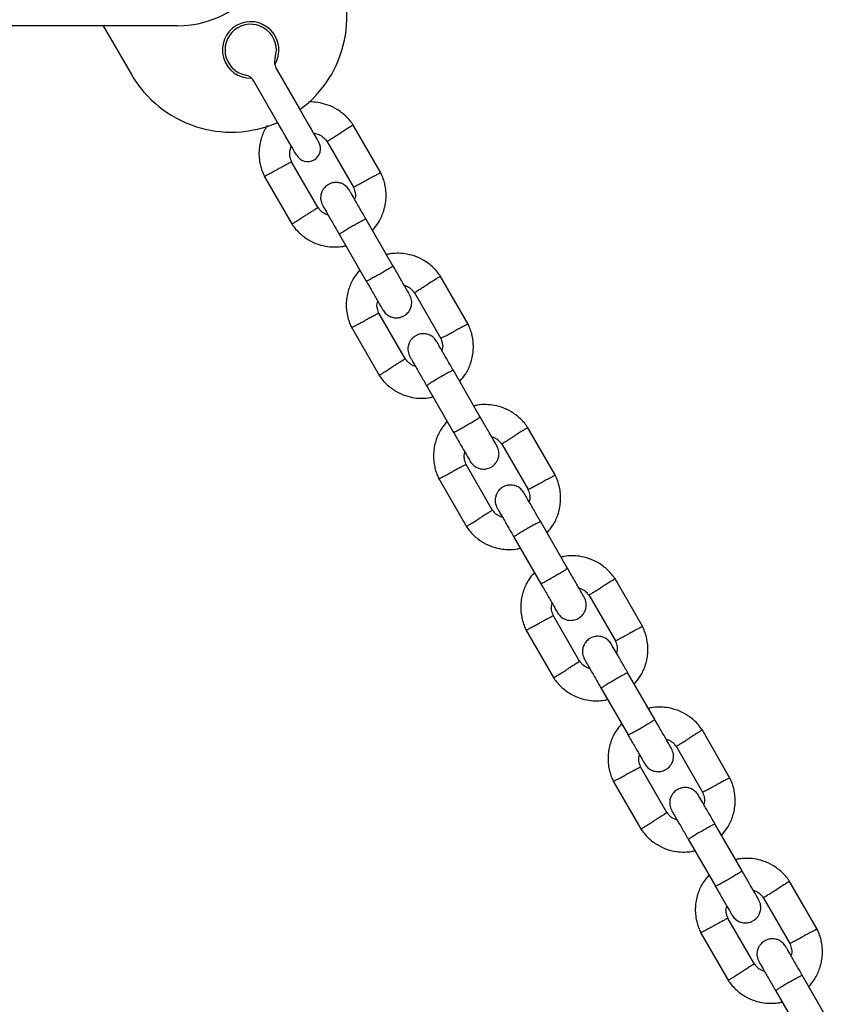
# Model space of a CAD drawing. Units: millimetres. Extents: x -4534 to 4839, y -3372 to 5348.
# Drawn here: x -84 to 74, y 3373 to 3564 of the extents above; entities that cross this region are included whole.
import ezdxf

# ---------------------------------------------------------------- set-up
doc = ezdxf.new("R2010")
doc.units = ezdxf.units.MM
doc.layers.add('Toestel 2D', color=7, linetype='Continuous', lineweight=20)

# ---------------------------------------------------------------- blocks, each defined once
blk = doc.blocks.new('BG-4048')
at = {"layer": 'Toestel 2D', "linetype": 'Continuous', "lineweight": 25}
for p, q in [((-52.86, 3563.26), (-194.31, 3563.26)), ((-67.3, 3563.26), (-61.83, 3553.79)), ((-33.63, 3554.95), (-29.07, 3547.06)), ((-33.4, 3544.56), (-37.96, 3552.45)), ((-13.22, 3534.59), (-18.66, 3544.02)), ((-23.73, 3540.8), (-18.55, 3531.84)), ((-25.45, 3527.78), (-30.63, 3536.74)), ((-35.96, 3533.99), (-30.51, 3524.56)), ((-10.87, 3516.52), (-16.16, 3525.69)), ((-21.36, 3522.69), (-16.06, 3513.52)), ((3.78, 3505.14), (-1.66, 3514.58)), ((-6.73, 3511.36), (-1.55, 3502.4)), ((-8.45, 3498.33), (-13.63, 3507.3)), ((-18.96, 3504.55), (-13.51, 3495.11)), ((6.13, 3487.08), (0.84, 3496.25)), ((-4.36, 3493.25), (0.94, 3484.08)), ((20.78, 3475.7), (15.34, 3485.13)), ((10.27, 3481.91), (15.45, 3472.95)), ((8.55, 3468.89), (3.37, 3477.85)), ((-1.96, 3475.1), (3.49, 3465.67)), ((23.13, 3457.63), (17.84, 3466.8)), ((12.64, 3463.8), (17.94, 3454.63)), ((37.78, 3446.25), (32.34, 3455.69)), ((27.27, 3452.47), (32.45, 3443.51)), ((25.55, 3439.44), (20.37, 3448.41)), ((15.04, 3445.66), (20.49, 3436.22)), ((40.13, 3428.19), (34.84, 3437.36)), ((29.64, 3434.36), (34.94, 3425.19)), ((54.78, 3416.81), (49.34, 3426.24)), ((44.27, 3423.02), (49.45, 3414.06)), ((42.55, 3410), (37.37, 3418.96)), ((32.04, 3416.22), (37.49, 3406.78)), ((57.13, 3398.74), (51.84, 3407.91)), ((46.64, 3404.91), (51.94, 3395.74)), ((71.78, 3387.36), (66.34, 3396.8)), ((61.27, 3393.58), (66.45, 3384.62)), ((59.55, 3380.56), (54.37, 3389.52)), ((49.04, 3386.77), (54.49, 3377.34)), ((74.13, 3369.3), (68.84, 3378.47)), ((63.64, 3375.47), (68.94, 3366.3))]:
    blk.add_line(p, q, dxfattribs=at)
at = {"layer": 'Toestel 2D', "linetype": 'Continuous', "lineweight": 25, "flags": 128}
for points in [[(-29.07, 3547.06), (-28.24, 3545.61), (-27.45, 3544.24), (-26.74, 3543.01), (-26.14, 3541.98), (-25.7, 3541.21), (-25.42, 3540.73), (-25.32, 3540.56)], [(-29.65, 3538.06), (-29.75, 3538.23), (-30.03, 3538.71), (-30.47, 3539.48), (-31.07, 3540.51), (-31.78, 3541.74), (-32.57, 3543.11), (-33.4, 3544.56)]]:
    blk.add_lwpolyline(points, dxfattribs=at)
at = {"layer": 'Toestel 2D', "linetype": 'Continuous', "lineweight": 25}
for centre, radius, start, end in [((-42.34, 3565.04), 22.5, 306.3794, 30), ((-52.86, 3583.26), 20, 270, 330), ((-38.59, 3558.54), 5.5, 328.3983, 271.6017), ((-38.59, 3558.54), 5, 341.8103, 258.1897), ((-31.46, 3556.2), 2.5, 161.8103, 210), ((-42.34, 3565.04), 22.5, 210, 293.6206), ((-40.12, 3551.2), 2.5, 30, 78.1897), ((-27.49, 3539.31), 2.5, 300, 30), ((-27.49, 3539.31), 2.5, 210, 300)]:
    blk.add_arc(centre, radius, start, end, dxfattribs=at)
for points, knots in [([(-18.54, 3543.83), (-18.76, 3544.14), (-19.21, 3544.79), (-20.28, 3545.93), (-21.78, 3547.06), (-23.66, 3547.92), (-25.45, 3548.33), (-26.67, 3548.44), (-27.26, 3548.39), (-27.33, 3548.38)], [0, 0, 0, 0, 0.1099488, 0.2291186, 0.4502821, 0.6490944, 0.8257495, 0.9801415, 1, 1, 1, 1]), ([(-18.65, 3543.91), (-18.64, 3543.92), (-18.61, 3543.94), (-18.85, 3543.78), (-19.35, 3543.47), (-20.08, 3543.02), (-20.7, 3542.62), (-21.06, 3542.39), (-21.14, 3542.35), (-21.15, 3542.34)], [0, 0, 0, 0, 0.082184, 0.296999, 0.511804, 0.726583, 0.941263, 0.991422, 1, 1, 1, 1]), ([(-35.32, 3543.84), (-35.38, 3543.77), (-35.88, 3543.12), (-36.52, 3541.57), (-37.06, 3539.16), (-36.95, 3537.08), (-36.58, 3535.57), (-36.27, 3534.66), (-35.99, 3534.07), (-35.86, 3533.79)], [0, 0, 0, 0, 0.023952, 0.234806, 0.468526, 0.725121, 0.816048, 0.909552, 1, 1, 1, 1]), ([(-26.35, 3542.34), (-26.23, 3542.33), (-25.77, 3542.28), (-25.01, 3541.95), (-24.22, 3541.42), (-23.87, 3540.92), (-23.73, 3540.72)], [0, 0, 0, 0, 0.117356, 0.428097, 0.76924, 1, 1, 1, 1]), ([(-23.68, 3540.76), (-23.66, 3540.77), (-23.63, 3540.79), (-23.24, 3541.03), (-22.62, 3541.42), (-21.89, 3541.87), (-21.39, 3542.19), (-21.16, 3542.33), (-21.15, 3542.34)], [0, 0, 0, 0, 0.18822, 0.40298, 0.617697, 0.83234, 0.991426, 1, 1, 1, 1]), ([(-30.57, 3536.63), (-30.7, 3536.96), (-30.95, 3537.58), (-31.04, 3538.7), (-30.8, 3539.41), (-30.67, 3539.82)], [0, 0, 0, 0, 0.326338, 0.60608, 1, 1, 1, 1]), ([(-30.64, 3536.73), (-30.66, 3536.73), (-30.69, 3536.71), (-31.1, 3536.49), (-31.75, 3536.15), (-32.5, 3535.75), (-33.03, 3535.47), (-33.26, 3535.34), (-33.28, 3535.34)], [0, 0, 0, 0, 0.188225, 0.402969, 0.617678, 0.832281, 0.991423, 1, 1, 1, 1]), ([(-35.89, 3533.96), (-35.9, 3533.95), (-35.94, 3533.93), (-35.68, 3534.07), (-35.15, 3534.35), (-34.4, 3534.74), (-33.75, 3535.09), (-33.37, 3535.29), (-33.29, 3535.33), (-33.28, 3535.34)], [0, 0, 0, 0, 0.082184, 0.296985, 0.511783, 0.726507, 0.941228, 0.991426, 1, 1, 1, 1]), ([(-13.29, 3534.63), (-13.28, 3534.63), (-13.24, 3534.65), (-13.5, 3534.51), (-14.02, 3534.24), (-14.78, 3533.84), (-15.43, 3533.49), (-15.81, 3533.29), (-15.89, 3533.25), (-15.9, 3533.25)], [0, 0, 0, 0, 0.0821835, 0.2969844, 0.5117831, 0.7265072, 0.9412283, 0.99142, 1, 1, 1, 1]), ([(-14.86, 3523.43), (-14.45, 3523.92), (-13.57, 3524.98), (-12.64, 3527), (-12.12, 3529.43), (-12.23, 3531.5), (-12.6, 3533.01), (-12.91, 3533.93), (-13.19, 3534.51), (-13.32, 3534.8)], [0, 0, 0, 0, 0.1559509, 0.3382885, 0.540399, 0.7622921, 0.8409214, 0.9217799, 1, 1, 1, 1]), ([(-19.37, 3531.24), (-19.55, 3531.51), (-19.9, 3532), (-20.61, 3532.46), (-21.28, 3532.69), (-21.97, 3532.77), (-22.6, 3532.7), (-23.19, 3532.5), (-23.76, 3532.18), (-24.28, 3531.7), (-24.7, 3531.04), (-24.96, 3530.27), (-25.01, 3529.26), (-24.72, 3528.6), (-24.56, 3528.24)], [0, 0, 0, 0, 0.101899, 0.190618, 0.264814, 0.325245, 0.411579, 0.465526, 0.524724, 0.618755, 0.686669, 0.772353, 0.87746, 1, 1, 1, 1]), ([(-18.54, 3531.85), (-18.52, 3531.86), (-18.49, 3531.88), (-18.08, 3532.09), (-17.43, 3532.44), (-16.68, 3532.84), (-16.15, 3533.12), (-15.91, 3533.24), (-15.9, 3533.25)], [0, 0, 0, 0, 0.188226, 0.402968, 0.617678, 0.832281, 0.991423, 1, 1, 1, 1]), ([(-16.12, 3525.61), (-16.5, 3526.28), (-17.33, 3527.72), (-18.4, 3529.58), (-19.19, 3530.94), (-19.31, 3531.14), (-19.37, 3531.24)], [0, 0, 0, 0, 0.223537, 0.482342, 0.741158, 1, 1, 1, 1]), ([(-18.61, 3531.96), (-18.48, 3531.62), (-18.24, 3531), (-18.14, 3530.13), (-18.28, 3529.65), (-18.34, 3529.47)], [0, 0, 0, 0, 0.418505, 0.777237, 1, 1, 1, 1]), ([(-25.5, 3527.83), (-25.51, 3527.82), (-25.55, 3527.8), (-25.94, 3527.55), (-26.56, 3527.16), (-27.29, 3526.71), (-27.79, 3526.39), (-28.02, 3526.25), (-28.03, 3526.24)], [0, 0, 0, 0, 0.1882205, 0.4029797, 0.6176971, 0.83234, 0.9914248, 1, 1, 1, 1]), ([(-23.5, 3526.41), (-23.71, 3526.48), (-24.26, 3526.67), (-24.96, 3527.17), (-25.31, 3527.66), (-25.45, 3527.86)], [0, 0, 0, 0, 0.267521, 0.704442, 1, 1, 1, 1]), ([(-24.56, 3528.24), (-24.5, 3528.14), (-24.39, 3527.94), (-23.6, 3526.58), (-22.53, 3524.72), (-21.7, 3523.28), (-21.31, 3522.61)], [0, 0, 0, 0, 0.25884, 0.517658, 0.776462, 1, 1, 1, 1]), ([(-30.64, 3524.75), (-30.42, 3524.44), (-29.97, 3523.79), (-28.9, 3522.66), (-27.4, 3521.53), (-25.52, 3520.67), (-23.73, 3520.24), (-22.13, 3520.15), (-20.92, 3520.24), (-20.27, 3520.39), (-20.06, 3520.44)], [0, 0, 0, 0, 0.093582, 0.195012, 0.383254, 0.552472, 0.702831, 0.834241, 0.946752, 1, 1, 1, 1]), ([(-30.53, 3524.67), (-30.54, 3524.67), (-30.57, 3524.65), (-30.33, 3524.8), (-29.83, 3525.12), (-29.1, 3525.57), (-28.48, 3525.96), (-28.12, 3526.19), (-28.04, 3526.24), (-28.03, 3526.24)], [0, 0, 0, 0, 0.082185, 0.297, 0.511804, 0.726583, 0.941264, 0.991422, 1, 1, 1, 1]), ([(-16.12, 3525.62), (-16.12, 3525.62), (-16.12, 3525.63), (-16.25, 3525.59), (-16.7, 3525.36), (-17.39, 3524.99), (-18.22, 3524.53), (-19.11, 3524.02), (-19.96, 3523.52), (-20.66, 3523.08), (-21.15, 3522.77), (-21.3, 3522.64), (-21.31, 3522.62), (-21.31, 3522.62), (-21.31, 3522.62)], [0, 0, 0, 0, 0.0042888, 0.1116308, 0.2189751, 0.3263128, 0.4336954, 0.5410928, 0.6484995, 0.7559033, 0.8632891, 0.9706296, 0.9957111, 1, 1, 1, 1]), ([(-1.54, 3514.39), (-1.76, 3514.7), (-2.21, 3515.35), (-3.28, 3516.48), (-4.78, 3517.61), (-6.66, 3518.47), (-8.45, 3518.9), (-10.05, 3518.99), (-11.26, 3518.9), (-11.91, 3518.75), (-12.12, 3518.7)], [0, 0, 0, 0, 0.093582, 0.195013, 0.383254, 0.552474, 0.702832, 0.834241, 0.946752, 1, 1, 1, 1]), ([(-17.32, 3515.71), (-17.73, 3515.22), (-18.61, 3514.16), (-19.54, 3512.14), (-20.06, 3509.71), (-19.95, 3507.64), (-19.58, 3506.13), (-19.27, 3505.21), (-18.99, 3504.63), (-18.86, 3504.34)], [0, 0, 0, 0, 0.155952, 0.33829, 0.540401, 0.762296, 0.840925, 0.921784, 1, 1, 1, 1]), ([(-10.87, 3516.52), (-10.87, 3516.52), (-10.86, 3516.51), (-10.96, 3516.42), (-11.38, 3516.14), (-12.04, 3515.73), (-12.86, 3515.24), (-13.75, 3514.73), (-14.6, 3514.25), (-15.33, 3513.85), (-15.85, 3513.59), (-16.03, 3513.52), (-16.06, 3513.52), (-16.06, 3513.52), (-16.06, 3513.52)], [0, 0, 0, 0, 0.004289, 0.111623, 0.218963, 0.326319, 0.433694, 0.541091, 0.648494, 0.755893, 0.863252, 0.970615, 0.995711, 1, 1, 1, 1]), ([(-7.63, 3510.91), (-7.67, 3510.99), (-7.76, 3511.14), (-8.5, 3512.43), (-9.6, 3514.33), (-10.49, 3515.88), (-10.94, 3516.65)], [0, 0, 0, 0, 0.242323, 0.494797, 0.74724, 1, 1, 1, 1]), ([(-16.14, 3513.65), (-15.69, 3512.88), (-14.8, 3511.33), (-13.7, 3509.43), (-12.95, 3508.14), (-12.87, 3507.99), (-12.82, 3507.91)], [0, 0, 0, 0, 0.252761, 0.505201, 0.757675, 1, 1, 1, 1]), ([(-1.65, 3514.47), (-1.64, 3514.47), (-1.61, 3514.49), (-1.85, 3514.34), (-2.35, 3514.02), (-3.08, 3513.57), (-3.7, 3513.18), (-4.06, 3512.95), (-4.14, 3512.9), (-4.15, 3512.89)], [0, 0, 0, 0, 0.0821843, 0.2969998, 0.511804, 0.7265825, 0.941264, 0.991423, 1, 1, 1, 1]), ([(-8.68, 3512.73), (-8.47, 3512.66), (-7.92, 3512.47), (-7.22, 3511.97), (-6.87, 3511.48), (-6.73, 3511.28)], [0, 0, 0, 0, 0.267512, 0.704443, 1, 1, 1, 1]), ([(-6.68, 3511.31), (-6.66, 3511.32), (-6.63, 3511.34), (-6.24, 3511.59), (-5.62, 3511.98), (-4.89, 3512.43), (-4.39, 3512.75), (-4.16, 3512.89), (-4.15, 3512.89)], [0, 0, 0, 0, 0.18822, 0.402979, 0.617696, 0.832339, 0.991425, 1, 1, 1, 1]), ([(-13.57, 3507.18), (-13.7, 3507.52), (-13.94, 3508.13), (-14.04, 3509.01), (-13.89, 3509.49), (-13.84, 3509.67)], [0, 0, 0, 0, 0.418492, 0.777256, 1, 1, 1, 1]), ([(-12.81, 3507.89), (-12.63, 3507.63), (-12.28, 3507.14), (-11.57, 3506.68), (-10.9, 3506.45), (-10.21, 3506.37), (-9.58, 3506.44), (-8.99, 3506.64), (-8.42, 3506.96), (-7.9, 3507.44), (-7.48, 3508.09), (-7.22, 3508.87), (-7.17, 3509.88), (-7.46, 3510.54), (-7.62, 3510.89)], [0, 0, 0, 0, 0.1018988, 0.1906181, 0.2648137, 0.3252459, 0.4115796, 0.4655274, 0.5247281, 0.6187546, 0.6866693, 0.7723531, 0.87746, 1, 1, 1, 1]), ([(-18.89, 3504.51), (-18.9, 3504.51), (-18.94, 3504.49), (-18.68, 3504.62), (-18.15, 3504.9), (-17.4, 3505.3), (-16.75, 3505.64), (-16.37, 3505.84), (-16.29, 3505.89), (-16.28, 3505.89)], [0, 0, 0, 0, 0.082184, 0.296985, 0.511787, 0.726507, 0.941235, 0.991426, 1, 1, 1, 1]), ([(-13.64, 3507.29), (-13.66, 3507.28), (-13.69, 3507.26), (-14.1, 3507.04), (-14.75, 3506.7), (-15.5, 3506.3), (-16.03, 3506.02), (-16.26, 3505.9), (-16.28, 3505.89)], [0, 0, 0, 0, 0.188225, 0.402969, 0.617678, 0.83228, 0.991423, 1, 1, 1, 1]), ([(-1.54, 3502.4), (-1.52, 3502.41), (-1.49, 3502.43), (-1.08, 3502.65), (-0.43, 3502.99), (0.32, 3503.39), (0.85, 3503.67), (1.09, 3503.79), (1.1, 3503.8)], [0, 0, 0, 0, 0.188225, 0.402967, 0.617677, 0.83228, 0.991423, 1, 1, 1, 1]), ([(3.71, 3505.18), (3.72, 3505.19), (3.76, 3505.2), (3.5, 3505.07), (2.98, 3504.79), (2.22, 3504.39), (1.57, 3504.05), (1.19, 3503.85), (1.11, 3503.81), (1.1, 3503.8)], [0, 0, 0, 0, 0.082184, 0.296986, 0.511784, 0.726508, 0.94123, 0.99142, 1, 1, 1, 1]), ([(2.14, 3493.99), (2.55, 3494.48), (3.43, 3495.54), (4.36, 3497.56), (4.88, 3499.99), (4.77, 3502.06), (4.41, 3503.57), (4.09, 3504.48), (3.81, 3505.07), (3.68, 3505.35)], [0, 0, 0, 0, 0.155955, 0.338293, 0.540399, 0.762292, 0.840921, 0.92178, 1, 1, 1, 1]), ([(-2.37, 3501.8), (-2.55, 3502.06), (-2.9, 3502.55), (-3.61, 3503.01), (-4.28, 3503.24), (-4.97, 3503.33), (-5.6, 3503.26), (-6.19, 3503.05), (-6.76, 3502.74), (-7.28, 3502.26), (-7.7, 3501.6), (-7.96, 3500.83), (-8.01, 3499.82), (-7.72, 3499.16), (-7.56, 3498.8)], [0, 0, 0, 0, 0.101899, 0.190618, 0.264813, 0.325245, 0.411579, 0.465526, 0.524724, 0.618755, 0.686664, 0.772353, 0.87746, 1, 1, 1, 1]), ([(0.88, 3496.17), (0.5, 3496.84), (-0.33, 3498.28), (-1.4, 3500.13), (-2.19, 3501.5), (-2.31, 3501.7), (-2.37, 3501.8)], [0, 0, 0, 0, 0.223537, 0.482341, 0.74116, 1, 1, 1, 1]), ([(-1.61, 3502.51), (-1.48, 3502.18), (-1.24, 3501.56), (-1.14, 3500.68), (-1.28, 3500.2), (-1.34, 3500.02)], [0, 0, 0, 0, 0.418483, 0.777238, 1, 1, 1, 1]), ([(-8.5, 3498.38), (-8.51, 3498.37), (-8.55, 3498.35), (-8.94, 3498.1), (-9.56, 3497.72), (-10.29, 3497.27), (-10.79, 3496.95), (-11.02, 3496.81), (-11.03, 3496.8)], [0, 0, 0, 0, 0.188221, 0.402982, 0.6177, 0.832338, 0.991425, 1, 1, 1, 1]), ([(-6.5, 3496.96), (-6.71, 3497.03), (-7.26, 3497.22), (-7.96, 3497.72), (-8.31, 3498.22), (-8.45, 3498.42)], [0, 0, 0, 0, 0.267523, 0.704459, 1, 1, 1, 1]), ([(-7.56, 3498.8), (-7.5, 3498.7), (-7.39, 3498.5), (-6.6, 3497.13), (-5.53, 3495.28), (-4.7, 3493.84), (-4.31, 3493.17)], [0, 0, 0, 0, 0.258839, 0.517654, 0.776458, 1, 1, 1, 1]), ([(-13.53, 3495.23), (-13.54, 3495.22), (-13.57, 3495.2), (-13.33, 3495.36), (-12.83, 3495.67), (-12.1, 3496.12), (-11.48, 3496.52), (-11.12, 3496.74), (-11.04, 3496.79), (-11.03, 3496.8)], [0, 0, 0, 0, 0.082184, 0.297001, 0.511804, 0.726577, 0.941257, 0.991423, 1, 1, 1, 1]), ([(0.88, 3496.17), (0.88, 3496.17), (0.88, 3496.18), (0.75, 3496.14), (0.3, 3495.91), (-0.39, 3495.55), (-1.22, 3495.08), (-2.11, 3494.57), (-2.96, 3494.07), (-3.66, 3493.64), (-4.15, 3493.32), (-4.3, 3493.2), (-4.31, 3493.17), (-4.31, 3493.17), (-4.31, 3493.17)], [0, 0, 0, 0, 0.004289, 0.111631, 0.218975, 0.326313, 0.433695, 0.541093, 0.6485, 0.755901, 0.863289, 0.97063, 0.995711, 1, 1, 1, 1]), ([(-13.64, 3495.31), (-13.42, 3495), (-12.97, 3494.35), (-11.9, 3493.21), (-10.4, 3492.08), (-8.52, 3491.22), (-6.73, 3490.79), (-5.13, 3490.71), (-3.92, 3490.79), (-3.27, 3490.95), (-3.06, 3490.99)], [0, 0, 0, 0, 0.093582, 0.195013, 0.383255, 0.552472, 0.702832, 0.834241, 0.946752, 1, 1, 1, 1]), ([(15.46, 3484.94), (15.24, 3485.25), (14.79, 3485.9), (13.72, 3487.04), (12.22, 3488.17), (10.34, 3489.03), (8.55, 3489.45), (6.95, 3489.54), (5.74, 3489.45), (5.09, 3489.3), (4.88, 3489.25)], [0, 0, 0, 0, 0.093582, 0.195016, 0.383254, 0.552473, 0.702832, 0.834241, 0.946751, 1, 1, 1, 1]), ([(6.13, 3487.08), (6.13, 3487.08), (6.14, 3487.07), (6.04, 3486.98), (5.62, 3486.7), (4.96, 3486.29), (4.14, 3485.8), (3.25, 3485.28), (2.4, 3484.8), (1.67, 3484.41), (1.15, 3484.15), (0.97, 3484.07), (0.94, 3484.07), (0.94, 3484.08), (0.94, 3484.08)], [0, 0, 0, 0, 0.004289, 0.111623, 0.218964, 0.326319, 0.433695, 0.541092, 0.648495, 0.755891, 0.863252, 0.970615, 0.995711, 1, 1, 1, 1]), ([(9.37, 3481.47), (9.33, 3481.54), (9.24, 3481.7), (8.5, 3482.98), (7.4, 3484.89), (6.51, 3486.43), (6.06, 3487.2)], [0, 0, 0, 0, 0.242324, 0.4948, 0.74724, 1, 1, 1, 1]), ([(-0.32, 3486.26), (-0.73, 3485.77), (-1.61, 3484.71), (-2.54, 3482.69), (-3.06, 3480.26), (-2.95, 3478.19), (-2.58, 3476.68), (-2.27, 3475.77), (-1.99, 3475.18), (-1.86, 3474.9)], [0, 0, 0, 0, 0.155952, 0.33829, 0.540397, 0.762296, 0.84092, 0.921784, 1, 1, 1, 1]), ([(15.35, 3485.02), (15.36, 3485.03), (15.39, 3485.05), (15.15, 3484.89), (14.65, 3484.58), (13.92, 3484.13), (13.3, 3483.73), (12.94, 3483.5), (12.86, 3483.46), (12.85, 3483.45)], [0, 0, 0, 0, 0.082184, 0.296999, 0.511803, 0.726583, 0.941257, 0.991423, 1, 1, 1, 1]), ([(0.86, 3484.2), (1.31, 3483.43), (2.2, 3481.89), (3.3, 3479.98), (4.05, 3478.7), (4.13, 3478.54), (4.18, 3478.47)], [0, 0, 0, 0, 0.252761, 0.505201, 0.757675, 1, 1, 1, 1]), ([(8.32, 3483.29), (8.53, 3483.21), (9.08, 3483.02), (9.78, 3482.53), (10.13, 3482.03), (10.27, 3481.83)], [0, 0, 0, 0, 0.267509, 0.704443, 1, 1, 1, 1]), ([(10.32, 3481.87), (10.34, 3481.88), (10.37, 3481.9), (10.76, 3482.14), (11.38, 3482.53), (12.11, 3482.98), (12.61, 3483.3), (12.84, 3483.44), (12.85, 3483.45)], [0, 0, 0, 0, 0.1882205, 0.4029789, 0.6176962, 0.8323388, 0.9914262, 1, 1, 1, 1]), ([(4.19, 3478.45), (4.37, 3478.19), (4.72, 3477.7), (5.43, 3477.24), (6.1, 3477.01), (6.79, 3476.92), (7.42, 3476.99), (8.01, 3477.2), (8.58, 3477.51), (9.1, 3477.99), (9.52, 3478.65), (9.78, 3479.42), (9.83, 3480.43), (9.54, 3481.09), (9.38, 3481.45)], [0, 0, 0, 0, 0.1019, 0.190615, 0.264813, 0.325245, 0.411579, 0.465527, 0.524728, 0.618759, 0.686668, 0.772358, 0.877465, 1, 1, 1, 1]), ([(3.43, 3477.74), (3.3, 3478.07), (3.06, 3478.69), (2.96, 3479.57), (3.11, 3480.04), (3.16, 3480.23)], [0, 0, 0, 0, 0.418482, 0.777237, 1, 1, 1, 1]), ([(3.36, 3477.84), (3.34, 3477.84), (3.31, 3477.82), (2.9, 3477.6), (2.25, 3477.26), (1.5, 3476.86), (0.97, 3476.58), (0.74, 3476.45), (0.72, 3476.45)], [0, 0, 0, 0, 0.188225, 0.402969, 0.617678, 0.832283, 0.991425, 1, 1, 1, 1]), ([(-1.89, 3475.07), (-1.9, 3475.06), (-1.94, 3475.04), (-1.68, 3475.18), (-1.15, 3475.46), (-0.4, 3475.85), (0.25, 3476.2), (0.63, 3476.4), (0.71, 3476.44), (0.72, 3476.45)], [0, 0, 0, 0, 0.082184, 0.296985, 0.511786, 0.726507, 0.941234, 0.991426, 1, 1, 1, 1]), ([(20.71, 3475.74), (20.72, 3475.74), (20.76, 3475.76), (20.5, 3475.62), (19.98, 3475.35), (19.22, 3474.95), (18.57, 3474.6), (18.19, 3474.4), (18.11, 3474.36), (18.1, 3474.36)], [0, 0, 0, 0, 0.082184, 0.296985, 0.511783, 0.726508, 0.94123, 0.991421, 1, 1, 1, 1]), ([(19.14, 3464.54), (19.55, 3465.03), (20.43, 3466.09), (21.36, 3468.11), (21.88, 3470.54), (21.77, 3472.61), (21.41, 3474.12), (21.09, 3475.04), (20.81, 3475.62), (20.68, 3475.91)], [0, 0, 0, 0, 0.155955, 0.338293, 0.540399, 0.762297, 0.840921, 0.92178, 1, 1, 1, 1]), ([(14.63, 3472.35), (14.45, 3472.62), (14.1, 3473.11), (13.39, 3473.57), (12.72, 3473.8), (12.03, 3473.88), (11.4, 3473.81), (10.81, 3473.61), (10.24, 3473.29), (9.72, 3472.81), (9.3, 3472.15), (9.04, 3471.38), (8.99, 3470.37), (9.28, 3469.71), (9.44, 3469.35)], [0, 0, 0, 0, 0.1019, 0.190619, 0.264814, 0.325247, 0.41158, 0.465526, 0.524728, 0.618758, 0.686668, 0.772358, 0.877465, 1, 1, 1, 1]), ([(15.39, 3473.07), (15.52, 3472.73), (15.76, 3472.11), (15.86, 3471.24), (15.72, 3470.76), (15.66, 3470.58)], [0, 0, 0, 0, 0.418483, 0.777238, 1, 1, 1, 1]), ([(15.46, 3472.96), (15.48, 3472.97), (15.51, 3472.99), (15.92, 3473.2), (16.57, 3473.55), (17.32, 3473.95), (17.85, 3474.23), (18.09, 3474.35), (18.1, 3474.36)], [0, 0, 0, 0, 0.188225, 0.40297, 0.617675, 0.832278, 0.991428, 1, 1, 1, 1]), ([(17.88, 3466.72), (17.5, 3467.39), (16.67, 3468.83), (15.6, 3470.69), (14.81, 3472.05), (14.69, 3472.25), (14.63, 3472.35)], [0, 0, 0, 0, 0.223533, 0.482338, 0.741158, 1, 1, 1, 1]), ([(9.44, 3469.35), (9.5, 3469.25), (9.61, 3469.05), (10.4, 3467.69), (11.47, 3465.83), (12.3, 3464.39), (12.69, 3463.72)], [0, 0, 0, 0, 0.25884, 0.517655, 0.776458, 1, 1, 1, 1]), ([(3.47, 3465.78), (3.46, 3465.78), (3.43, 3465.76), (3.67, 3465.91), (4.17, 3466.23), (4.9, 3466.68), (5.52, 3467.07), (5.88, 3467.3), (5.96, 3467.35), (5.97, 3467.36)], [0, 0, 0, 0, 0.0821843, 0.2970008, 0.5118039, 0.726577, 0.9412575, 0.9914203, 1, 1, 1, 1]), ([(8.5, 3468.94), (8.49, 3468.93), (8.45, 3468.91), (8.06, 3468.66), (7.44, 3468.27), (6.71, 3467.82), (6.21, 3467.5), (5.98, 3467.36), (5.97, 3467.36)], [0, 0, 0, 0, 0.188221, 0.402981, 0.617694, 0.832341, 0.991426, 1, 1, 1, 1]), ([(10.5, 3467.52), (10.29, 3467.59), (9.74, 3467.78), (9.04, 3468.28), (8.69, 3468.77), (8.55, 3468.97)], [0, 0, 0, 0, 0.267515, 0.704446, 1, 1, 1, 1]), ([(3.36, 3465.86), (3.58, 3465.55), (4.03, 3464.9), (5.1, 3463.77), (6.6, 3462.64), (8.48, 3461.78), (10.27, 3461.35), (11.87, 3461.26), (13.08, 3461.35), (13.73, 3461.5), (13.94, 3461.55)], [0, 0, 0, 0, 0.093582, 0.195012, 0.383255, 0.552472, 0.702832, 0.834241, 0.946752, 1, 1, 1, 1]), ([(17.88, 3466.73), (17.88, 3466.73), (17.88, 3466.74), (17.75, 3466.7), (17.3, 3466.47), (16.61, 3466.1), (15.78, 3465.64), (14.89, 3465.13), (14.04, 3464.63), (13.34, 3464.19), (12.85, 3463.88), (12.7, 3463.76), (12.69, 3463.73), (12.69, 3463.73), (12.69, 3463.73)], [0, 0, 0, 0, 0.004289, 0.111631, 0.218976, 0.32631, 0.433694, 0.541094, 0.6485, 0.755902, 0.86329, 0.97063, 0.995711, 1, 1, 1, 1]), ([(32.46, 3455.5), (32.24, 3455.81), (31.79, 3456.46), (30.72, 3457.59), (29.22, 3458.72), (27.34, 3459.58), (25.55, 3460.01), (23.95, 3460.1), (22.74, 3460.01), (22.09, 3459.86), (21.88, 3459.81)], [0, 0, 0, 0, 0.093578, 0.195012, 0.383255, 0.552472, 0.702831, 0.83424, 0.946752, 1, 1, 1, 1]), ([(23.13, 3457.63), (23.13, 3457.63), (23.14, 3457.62), (23.04, 3457.53), (22.62, 3457.25), (21.96, 3456.84), (21.14, 3456.35), (20.25, 3455.84), (19.4, 3455.36), (18.67, 3454.96), (18.15, 3454.7), (17.97, 3454.63), (17.94, 3454.63), (17.94, 3454.63), (17.94, 3454.63)], [0, 0, 0, 0, 0.0042886, 0.111624, 0.2189636, 0.3263191, 0.4336953, 0.5410921, 0.648492, 0.755892, 0.8632524, 0.9706145, 0.995711, 1, 1, 1, 1]), ([(26.37, 3452.02), (26.33, 3452.1), (26.24, 3452.25), (25.5, 3453.54), (24.4, 3455.44), (23.51, 3456.99), (23.06, 3457.76)], [0, 0, 0, 0, 0.242325, 0.494799, 0.747239, 1, 1, 1, 1]), ([(16.68, 3456.82), (16.27, 3456.33), (15.39, 3455.27), (14.46, 3453.25), (13.94, 3450.82), (14.05, 3448.75), (14.42, 3447.24), (14.73, 3446.32), (15.01, 3445.74), (15.14, 3445.45)], [0, 0, 0, 0, 0.155952, 0.33829, 0.540396, 0.762295, 0.84092, 0.921784, 1, 1, 1, 1]), ([(17.86, 3454.76), (18.31, 3453.99), (19.2, 3452.44), (20.3, 3450.54), (21.05, 3449.25), (21.13, 3449.1), (21.18, 3449.02)], [0, 0, 0, 0, 0.252761, 0.505201, 0.757675, 1, 1, 1, 1]), ([(25.32, 3453.84), (25.53, 3453.77), (26.08, 3453.58), (26.78, 3453.08), (27.13, 3452.59), (27.27, 3452.39)], [0, 0, 0, 0, 0.267513, 0.704441, 1, 1, 1, 1]), ([(27.32, 3452.42), (27.34, 3452.43), (27.37, 3452.45), (27.76, 3452.7), (28.38, 3453.09), (29.11, 3453.54), (29.61, 3453.86), (29.84, 3454), (29.85, 3454)], [0, 0, 0, 0, 0.18822, 0.402983, 0.617696, 0.832339, 0.991423, 1, 1, 1, 1]), ([(32.35, 3455.58), (32.36, 3455.58), (32.39, 3455.6), (32.15, 3455.45), (31.65, 3455.13), (30.92, 3454.68), (30.3, 3454.29), (29.94, 3454.06), (29.86, 3454.01), (29.85, 3454)], [0, 0, 0, 0, 0.082184, 0.297, 0.511804, 0.726582, 0.941257, 0.991423, 1, 1, 1, 1]), ([(21.19, 3449), (21.37, 3448.74), (21.72, 3448.25), (22.43, 3447.79), (23.1, 3447.56), (23.79, 3447.48), (24.42, 3447.55), (25.01, 3447.75), (25.58, 3448.07), (26.1, 3448.55), (26.52, 3449.2), (26.78, 3449.98), (26.83, 3450.99), (26.54, 3451.65), (26.38, 3452)], [0, 0, 0, 0, 0.101904, 0.190618, 0.264817, 0.325248, 0.411581, 0.465529, 0.524729, 0.61876, 0.686669, 0.772359, 0.877466, 1, 1, 1, 1]), ([(20.43, 3448.29), (20.3, 3448.63), (20.06, 3449.24), (19.96, 3450.12), (20.11, 3450.6), (20.16, 3450.78)], [0, 0, 0, 0, 0.418483, 0.777238, 1, 1, 1, 1]), ([(20.36, 3448.4), (20.34, 3448.39), (20.31, 3448.37), (19.9, 3448.15), (19.25, 3447.81), (18.5, 3447.41), (17.97, 3447.13), (17.74, 3447.01), (17.72, 3447)], [0, 0, 0, 0, 0.188226, 0.402971, 0.617678, 0.832287, 0.991431, 1, 1, 1, 1]), ([(15.11, 3445.62), (15.1, 3445.62), (15.06, 3445.6), (15.32, 3445.73), (15.85, 3446.01), (16.6, 3446.41), (17.25, 3446.75), (17.63, 3446.95), (17.71, 3447), (17.72, 3447)], [0, 0, 0, 0, 0.082184, 0.296984, 0.511782, 0.726509, 0.94123, 0.991419, 1, 1, 1, 1]), ([(37.71, 3446.29), (37.72, 3446.3), (37.76, 3446.31), (37.5, 3446.18), (36.98, 3445.9), (36.22, 3445.5), (35.57, 3445.16), (35.19, 3444.96), (35.11, 3444.92), (35.1, 3444.91)], [0, 0, 0, 0, 0.082183, 0.296982, 0.511782, 0.726501, 0.941227, 0.991419, 1, 1, 1, 1]), ([(36.14, 3435.1), (36.55, 3435.59), (37.43, 3436.65), (38.36, 3438.67), (38.88, 3441.1), (38.77, 3443.17), (38.4, 3444.68), (38.09, 3445.59), (37.81, 3446.18), (37.68, 3446.46)], [0, 0, 0, 0, 0.155952, 0.33829, 0.540396, 0.762295, 0.84092, 0.921784, 1, 1, 1, 1]), ([(31.63, 3442.91), (31.45, 3443.17), (31.1, 3443.66), (30.39, 3444.12), (29.72, 3444.35), (29.03, 3444.44), (28.4, 3444.37), (27.81, 3444.16), (27.24, 3443.85), (26.72, 3443.37), (26.3, 3442.71), (26.04, 3441.94), (25.99, 3440.93), (26.28, 3440.27), (26.44, 3439.91)], [0, 0, 0, 0, 0.101903, 0.190619, 0.264817, 0.325247, 0.411582, 0.465529, 0.524729, 0.618761, 0.686669, 0.772359, 0.877466, 1, 1, 1, 1]), ([(32.46, 3443.51), (32.48, 3443.52), (32.51, 3443.54), (32.92, 3443.76), (33.57, 3444.1), (34.32, 3444.5), (34.85, 3444.78), (35.09, 3444.9), (35.1, 3444.91)], [0, 0, 0, 0, 0.188226, 0.402973, 0.617683, 0.832286, 0.991431, 1, 1, 1, 1]), ([(34.88, 3437.28), (34.5, 3437.95), (33.67, 3439.39), (32.6, 3441.24), (31.81, 3442.61), (31.69, 3442.81), (31.63, 3442.91)], [0, 0, 0, 0, 0.2235377, 0.4823424, 0.741159, 1, 1, 1, 1]), ([(32.39, 3443.62), (32.52, 3443.29), (32.76, 3442.67), (32.86, 3441.79), (32.72, 3441.31), (32.66, 3441.13)], [0, 0, 0, 0, 0.4184835, 0.7772387, 1, 1, 1, 1]), ([(25.5, 3439.49), (25.49, 3439.48), (25.45, 3439.46), (25.06, 3439.22), (24.44, 3438.83), (23.71, 3438.38), (23.21, 3438.06), (22.98, 3437.92), (22.97, 3437.91)], [0, 0, 0, 0, 0.188221, 0.402984, 0.617697, 0.832341, 0.991426, 1, 1, 1, 1]), ([(27.5, 3438.07), (27.29, 3438.14), (26.74, 3438.33), (26.04, 3438.83), (25.69, 3439.33), (25.55, 3439.53)], [0, 0, 0, 0, 0.267514, 0.704443, 1, 1, 1, 1]), ([(26.44, 3439.91), (26.5, 3439.81), (26.61, 3439.61), (27.4, 3438.24), (28.47, 3436.39), (29.3, 3434.95), (29.69, 3434.28)], [0, 0, 0, 0, 0.25884, 0.517655, 0.776458, 1, 1, 1, 1]), ([(20.47, 3436.34), (20.46, 3436.33), (20.43, 3436.31), (20.67, 3436.47), (21.17, 3436.78), (21.9, 3437.23), (22.52, 3437.63), (22.88, 3437.85), (22.96, 3437.9), (22.97, 3437.91)], [0, 0, 0, 0, 0.082184, 0.296999, 0.511803, 0.72658, 0.941255, 0.99142, 1, 1, 1, 1]), ([(34.88, 3437.28), (34.88, 3437.28), (34.88, 3437.29), (34.75, 3437.25), (34.3, 3437.02), (33.61, 3436.66), (32.78, 3436.19), (31.89, 3435.68), (31.04, 3435.18), (30.34, 3434.75), (29.85, 3434.43), (29.7, 3434.31), (29.69, 3434.28), (29.69, 3434.28), (29.69, 3434.28)], [0, 0, 0, 0, 0.004289, 0.111632, 0.218975, 0.326311, 0.433694, 0.541091, 0.648502, 0.755902, 0.86329, 0.97063, 0.995711, 1, 1, 1, 1]), ([(20.36, 3436.42), (20.58, 3436.11), (21.03, 3435.46), (22.1, 3434.32), (23.6, 3433.19), (25.48, 3432.33), (27.27, 3431.9), (28.87, 3431.82), (30.08, 3431.9), (30.73, 3432.06), (30.94, 3432.1)], [0, 0, 0, 0, 0.093578, 0.195012, 0.383255, 0.552473, 0.702831, 0.83424, 0.946752, 1, 1, 1, 1]), ([(49.46, 3426.05), (49.24, 3426.36), (48.79, 3427.01), (47.72, 3428.15), (46.22, 3429.28), (44.34, 3430.14), (42.55, 3430.57), (40.95, 3430.65), (39.74, 3430.56), (39.09, 3430.41), (38.88, 3430.37)], [0, 0, 0, 0, 0.093582, 0.195012, 0.383255, 0.552472, 0.702831, 0.834241, 0.946752, 1, 1, 1, 1]), ([(33.68, 3427.37), (33.27, 3426.88), (32.39, 3425.82), (31.46, 3423.8), (30.94, 3421.37), (31.05, 3419.3), (31.42, 3417.79), (31.73, 3416.88), (32.01, 3416.29), (32.14, 3416.01)], [0, 0, 0, 0, 0.155955, 0.338293, 0.540399, 0.762297, 0.840921, 0.92178, 1, 1, 1, 1]), ([(40.13, 3428.19), (40.13, 3428.19), (40.14, 3428.18), (40.04, 3428.09), (39.62, 3427.81), (38.96, 3427.4), (38.14, 3426.91), (37.25, 3426.39), (36.4, 3425.91), (35.67, 3425.52), (35.15, 3425.26), (34.97, 3425.18), (34.94, 3425.18), (34.94, 3425.19), (34.94, 3425.19)], [0, 0, 0, 0, 0.004289, 0.111624, 0.218962, 0.326318, 0.433696, 0.541089, 0.648493, 0.755892, 0.863253, 0.970615, 0.995711, 1, 1, 1, 1]), ([(43.37, 3422.58), (43.33, 3422.65), (43.24, 3422.81), (42.5, 3424.09), (41.4, 3426), (40.51, 3427.54), (40.06, 3428.31)], [0, 0, 0, 0, 0.242325, 0.494799, 0.747239, 1, 1, 1, 1]), ([(34.86, 3425.31), (35.31, 3424.54), (36.2, 3423), (37.3, 3421.09), (38.05, 3419.81), (38.13, 3419.65), (38.18, 3419.58)], [0, 0, 0, 0, 0.2527607, 0.505201, 0.757675, 1, 1, 1, 1]), ([(49.35, 3426.13), (49.36, 3426.14), (49.39, 3426.16), (49.15, 3426), (48.65, 3425.69), (47.92, 3425.24), (47.3, 3424.84), (46.94, 3424.61), (46.86, 3424.57), (46.85, 3424.56)], [0, 0, 0, 0, 0.082184, 0.297001, 0.511804, 0.726577, 0.941255, 0.99142, 1, 1, 1, 1]), ([(42.32, 3424.4), (42.53, 3424.32), (43.08, 3424.13), (43.78, 3423.64), (44.13, 3423.14), (44.27, 3422.94)], [0, 0, 0, 0, 0.26752, 0.704459, 1, 1, 1, 1]), ([(44.32, 3422.98), (44.34, 3422.99), (44.37, 3423.01), (44.76, 3423.25), (45.38, 3423.64), (46.11, 3424.09), (46.61, 3424.41), (46.84, 3424.55), (46.85, 3424.56)], [0, 0, 0, 0, 0.188221, 0.402982, 0.617696, 0.83234, 0.991426, 1, 1, 1, 1]), ([(37.43, 3418.85), (37.3, 3419.18), (37.06, 3419.8), (36.96, 3420.68), (37.1, 3421.16), (37.16, 3421.34)], [0, 0, 0, 0, 0.418483, 0.777238, 1, 1, 1, 1]), ([(38.19, 3419.56), (38.37, 3419.3), (38.72, 3418.81), (39.43, 3418.35), (40.1, 3418.12), (40.79, 3418.03), (41.42, 3418.1), (42.01, 3418.31), (42.58, 3418.62), (43.1, 3419.1), (43.52, 3419.76), (43.78, 3420.53), (43.83, 3421.54), (43.54, 3422.2), (43.38, 3422.56)], [0, 0, 0, 0, 0.101899, 0.190618, 0.264815, 0.325246, 0.411581, 0.465527, 0.524727, 0.618758, 0.686668, 0.772358, 0.877465, 1, 1, 1, 1]), ([(32.11, 3416.18), (32.1, 3416.17), (32.06, 3416.15), (32.32, 3416.29), (32.85, 3416.57), (33.6, 3416.96), (34.25, 3417.31), (34.63, 3417.51), (34.71, 3417.55), (34.72, 3417.56)], [0, 0, 0, 0, 0.082183, 0.296984, 0.511782, 0.726506, 0.941227, 0.991419, 1, 1, 1, 1]), ([(37.36, 3418.95), (37.34, 3418.95), (37.31, 3418.93), (36.9, 3418.71), (36.25, 3418.37), (35.5, 3417.97), (34.97, 3417.69), (34.74, 3417.57), (34.72, 3417.56)], [0, 0, 0, 0, 0.188226, 0.402972, 0.617677, 0.83228, 0.991431, 1, 1, 1, 1]), ([(49.46, 3414.07), (49.48, 3414.08), (49.51, 3414.1), (49.92, 3414.31), (50.57, 3414.66), (51.32, 3415.06), (51.85, 3415.34), (52.09, 3415.46), (52.1, 3415.47)], [0, 0, 0, 0, 0.188225, 0.402969, 0.617679, 0.832281, 0.991422, 1, 1, 1, 1]), ([(54.71, 3416.85), (54.72, 3416.85), (54.76, 3416.87), (54.5, 3416.73), (53.98, 3416.46), (53.22, 3416.06), (52.57, 3415.71), (52.19, 3415.51), (52.11, 3415.47), (52.1, 3415.47)], [0, 0, 0, 0, 0.082184, 0.296985, 0.511789, 0.726508, 0.941236, 0.991427, 1, 1, 1, 1]), ([(53.14, 3405.65), (53.55, 3406.14), (54.43, 3407.2), (55.36, 3409.22), (55.88, 3411.65), (55.77, 3413.72), (55.4, 3415.23), (55.09, 3416.15), (54.81, 3416.73), (54.68, 3417.02)], [0, 0, 0, 0, 0.155952, 0.33829, 0.540396, 0.762295, 0.84092, 0.921784, 1, 1, 1, 1]), ([(48.63, 3413.46), (48.45, 3413.73), (48.1, 3414.22), (47.39, 3414.68), (46.72, 3414.91), (46.03, 3414.99), (45.4, 3414.92), (44.81, 3414.72), (44.24, 3414.4), (43.72, 3413.92), (43.3, 3413.26), (43.04, 3412.49), (42.99, 3411.48), (43.28, 3410.82), (43.44, 3410.46)], [0, 0, 0, 0, 0.1019, 0.190616, 0.264813, 0.325245, 0.411579, 0.465527, 0.524727, 0.618759, 0.686668, 0.772358, 0.877465, 1, 1, 1, 1]), ([(49.39, 3414.18), (49.52, 3413.84), (49.76, 3413.22), (49.86, 3412.35), (49.72, 3411.87), (49.66, 3411.69)], [0, 0, 0, 0, 0.418483, 0.777238, 1, 1, 1, 1]), ([(51.88, 3407.83), (51.5, 3408.5), (50.67, 3409.94), (49.6, 3411.8), (48.81, 3413.16), (48.69, 3413.36), (48.63, 3413.46)], [0, 0, 0, 0, 0.2235375, 0.4823419, 0.7411582, 1, 1, 1, 1]), ([(42.5, 3410.05), (42.49, 3410.04), (42.45, 3410.02), (42.06, 3409.77), (41.44, 3409.38), (40.71, 3408.93), (40.21, 3408.61), (39.98, 3408.47), (39.97, 3408.47)], [0, 0, 0, 0, 0.18822, 0.402979, 0.617696, 0.832339, 0.991423, 1, 1, 1, 1]), ([(44.5, 3408.63), (44.29, 3408.7), (43.74, 3408.89), (43.04, 3409.39), (42.69, 3409.88), (42.55, 3410.08)], [0, 0, 0, 0, 0.267513, 0.704445, 1, 1, 1, 1]), ([(43.44, 3410.46), (43.5, 3410.36), (43.61, 3410.16), (44.4, 3408.8), (45.47, 3406.94), (46.3, 3405.5), (46.69, 3404.83)], [0, 0, 0, 0, 0.25884, 0.517655, 0.776458, 1, 1, 1, 1]), ([(37.47, 3406.89), (37.46, 3406.89), (37.43, 3406.87), (37.67, 3407.02), (38.17, 3407.34), (38.9, 3407.79), (39.52, 3408.18), (39.88, 3408.41), (39.96, 3408.46), (39.97, 3408.47)], [0, 0, 0, 0, 0.082184, 0.297, 0.511804, 0.726582, 0.941257, 0.991423, 1, 1, 1, 1]), ([(51.88, 3407.84), (51.88, 3407.84), (51.88, 3407.85), (51.75, 3407.81), (51.3, 3407.58), (50.61, 3407.21), (49.78, 3406.75), (48.89, 3406.24), (48.04, 3405.74), (47.34, 3405.3), (46.85, 3404.99), (46.7, 3404.87), (46.69, 3404.84), (46.69, 3404.84), (46.69, 3404.84)], [0, 0, 0, 0, 0.004289, 0.111632, 0.218976, 0.326311, 0.433694, 0.541092, 0.648501, 0.755903, 0.86329, 0.97063, 0.995711, 1, 1, 1, 1]), ([(37.36, 3406.97), (37.58, 3406.66), (38.03, 3406.01), (39.1, 3404.88), (40.6, 3403.75), (42.48, 3402.89), (44.27, 3402.46), (45.87, 3402.37), (47.08, 3402.46), (47.73, 3402.61), (47.94, 3402.66)], [0, 0, 0, 0, 0.093581, 0.195012, 0.383253, 0.552473, 0.702831, 0.83424, 0.94675, 1, 1, 1, 1]), ([(66.46, 3396.61), (66.24, 3396.92), (65.79, 3397.57), (64.72, 3398.7), (63.22, 3399.83), (61.34, 3400.69), (59.55, 3401.12), (57.95, 3401.21), (56.74, 3401.12), (56.09, 3400.97), (55.88, 3400.92)], [0, 0, 0, 0, 0.093582, 0.195013, 0.383255, 0.552472, 0.702832, 0.834241, 0.946752, 1, 1, 1, 1]), ([(57.13, 3398.74), (57.13, 3398.74), (57.14, 3398.73), (57.04, 3398.64), (56.62, 3398.36), (55.96, 3397.95), (55.14, 3397.46), (54.25, 3396.95), (53.4, 3396.47), (52.67, 3396.07), (52.15, 3395.81), (51.97, 3395.74), (51.94, 3395.74), (51.94, 3395.74), (51.94, 3395.74)], [0, 0, 0, 0, 0.004289, 0.111623, 0.218963, 0.326319, 0.433698, 0.541091, 0.648494, 0.755893, 0.863252, 0.970615, 0.995711, 1, 1, 1, 1]), ([(60.37, 3393.13), (60.33, 3393.21), (60.24, 3393.36), (59.5, 3394.65), (58.4, 3396.55), (57.51, 3398.1), (57.06, 3398.87)], [0, 0, 0, 0, 0.242325, 0.494799, 0.747239, 1, 1, 1, 1]), ([(50.68, 3397.93), (50.27, 3397.44), (49.39, 3396.38), (48.46, 3394.36), (47.94, 3391.93), (48.05, 3389.86), (48.42, 3388.35), (48.73, 3387.43), (49.01, 3386.85), (49.14, 3386.56)], [0, 0, 0, 0, 0.155955, 0.338293, 0.540399, 0.762292, 0.840921, 0.92178, 1, 1, 1, 1]), ([(66.35, 3396.69), (66.36, 3396.69), (66.39, 3396.71), (66.15, 3396.56), (65.65, 3396.24), (64.92, 3395.79), (64.3, 3395.4), (63.94, 3395.17), (63.86, 3395.12), (63.85, 3395.11)], [0, 0, 0, 0, 0.082184, 0.297001, 0.511804, 0.726577, 0.941258, 0.991423, 1, 1, 1, 1]), ([(51.86, 3395.87), (52.31, 3395.1), (53.2, 3393.55), (54.3, 3391.65), (55.05, 3390.36), (55.13, 3390.21), (55.18, 3390.13)], [0, 0, 0, 0, 0.25276, 0.505204, 0.757677, 1, 1, 1, 1]), ([(59.32, 3394.95), (59.53, 3394.88), (60.08, 3394.69), (60.78, 3394.19), (61.13, 3393.7), (61.27, 3393.5)], [0, 0, 0, 0, 0.26752, 0.704459, 1, 1, 1, 1]), ([(61.32, 3393.53), (61.34, 3393.54), (61.37, 3393.56), (61.76, 3393.81), (62.38, 3394.2), (63.11, 3394.65), (63.61, 3394.97), (63.84, 3395.11), (63.85, 3395.11)], [0, 0, 0, 0, 0.1882216, 0.4029813, 0.6176999, 0.8323378, 0.9914261, 1, 1, 1, 1]), ([(55.19, 3390.11), (55.37, 3389.85), (55.72, 3389.36), (56.43, 3388.9), (57.1, 3388.67), (57.79, 3388.59), (58.42, 3388.66), (59.01, 3388.86), (59.58, 3389.18), (60.1, 3389.66), (60.52, 3390.32), (60.78, 3391.09), (60.83, 3392.1), (60.54, 3392.76), (60.38, 3393.11)], [0, 0, 0, 0, 0.101899, 0.190618, 0.264813, 0.325245, 0.411579, 0.465526, 0.524725, 0.618755, 0.686669, 0.772353, 0.87746, 1, 1, 1, 1]), ([(54.43, 3389.4), (54.3, 3389.74), (54.06, 3390.36), (53.96, 3391.23), (54.1, 3391.71), (54.16, 3391.89)], [0, 0, 0, 0, 0.418482, 0.777237, 1, 1, 1, 1]), ([(54.36, 3389.51), (54.34, 3389.5), (54.31, 3389.48), (53.9, 3389.27), (53.25, 3388.92), (52.5, 3388.52), (51.97, 3388.24), (51.74, 3388.12), (51.72, 3388.11)], [0, 0, 0, 0, 0.188225, 0.402967, 0.617676, 0.832278, 0.991422, 1, 1, 1, 1]), ([(49.11, 3386.73), (49.1, 3386.73), (49.06, 3386.71), (49.32, 3386.85), (49.85, 3387.12), (50.6, 3387.52), (51.25, 3387.87), (51.63, 3388.06), (51.71, 3388.11), (51.72, 3388.11)], [0, 0, 0, 0, 0.082184, 0.296985, 0.511783, 0.726508, 0.94123, 0.991421, 1, 1, 1, 1]), ([(71.71, 3387.4), (71.72, 3387.41), (71.76, 3387.42), (71.5, 3387.29), (70.98, 3387.01), (70.22, 3386.62), (69.57, 3386.27), (69.19, 3386.07), (69.11, 3386.03), (69.1, 3386.02)], [0, 0, 0, 0, 0.082184, 0.296985, 0.511783, 0.726508, 0.941236, 0.991427, 1, 1, 1, 1]), ([(70.14, 3376.21), (70.55, 3376.7), (71.43, 3377.76), (72.36, 3379.78), (72.88, 3382.21), (72.77, 3384.28), (72.41, 3385.79), (72.09, 3386.7), (71.81, 3387.29), (71.68, 3387.57)], [0, 0, 0, 0, 0.155952, 0.33829, 0.540402, 0.762296, 0.840925, 0.921784, 1, 1, 1, 1]), ([(65.63, 3384.02), (65.45, 3384.28), (65.1, 3384.77), (64.39, 3385.23), (63.72, 3385.46), (63.03, 3385.55), (62.4, 3385.48), (61.81, 3385.27), (61.24, 3384.96), (60.72, 3384.48), (60.3, 3383.82), (60.04, 3383.05), (59.99, 3382.04), (60.28, 3381.38), (60.44, 3381.02)], [0, 0, 0, 0, 0.101899, 0.190619, 0.264813, 0.325246, 0.411579, 0.465527, 0.524728, 0.618754, 0.686669, 0.772353, 0.87746, 1, 1, 1, 1]), ([(66.46, 3384.63), (66.48, 3384.63), (66.51, 3384.65), (66.92, 3384.87), (67.57, 3385.21), (68.32, 3385.61), (68.85, 3385.89), (69.09, 3386.01), (69.1, 3386.02)], [0, 0, 0, 0, 0.188225, 0.402969, 0.617677, 0.832279, 0.991422, 1, 1, 1, 1]), ([(68.88, 3378.39), (68.5, 3379.06), (67.67, 3380.5), (66.6, 3382.35), (65.81, 3383.72), (65.69, 3383.92), (65.63, 3384.02)], [0, 0, 0, 0, 0.223537, 0.482342, 0.741158, 1, 1, 1, 1]), ([(66.39, 3384.73), (66.52, 3384.4), (66.76, 3383.78), (66.86, 3382.9), (66.72, 3382.42), (66.66, 3382.24)], [0, 0, 0, 0, 0.418491, 0.777232, 1, 1, 1, 1]), ([(60.44, 3381.02), (60.5, 3380.92), (60.61, 3380.72), (61.4, 3379.35), (62.47, 3377.5), (63.3, 3376.06), (63.69, 3375.39)], [0, 0, 0, 0, 0.25884, 0.517659, 0.776462, 1, 1, 1, 1]), ([(59.5, 3380.6), (59.49, 3380.59), (59.45, 3380.57), (59.06, 3380.33), (58.44, 3379.94), (57.71, 3379.49), (57.21, 3379.17), (56.98, 3379.03), (56.97, 3379.02)], [0, 0, 0, 0, 0.1882205, 0.4029789, 0.6176962, 0.8323388, 0.9914262, 1, 1, 1, 1]), ([(61.5, 3379.18), (61.29, 3379.25), (60.74, 3379.44), (60.04, 3379.94), (59.69, 3380.44), (59.55, 3380.64)], [0, 0, 0, 0, 0.267509, 0.704443, 1, 1, 1, 1]), ([(54.36, 3377.53), (54.58, 3377.22), (55.03, 3376.57), (56.1, 3375.43), (57.6, 3374.3), (59.48, 3373.44), (61.27, 3373.01), (62.87, 3372.93), (64.08, 3373.02), (64.73, 3373.17), (64.94, 3373.21)], [0, 0, 0, 0, 0.093582, 0.195013, 0.383255, 0.552472, 0.702832, 0.834241, 0.946752, 1, 1, 1, 1]), ([(54.47, 3377.45), (54.46, 3377.44), (54.43, 3377.42), (54.67, 3377.58), (55.17, 3377.89), (55.9, 3378.34), (56.52, 3378.74), (56.88, 3378.96), (56.96, 3379.01), (56.97, 3379.02)], [0, 0, 0, 0, 0.082184, 0.297, 0.511803, 0.726583, 0.941264, 0.991423, 1, 1, 1, 1]), ([(68.88, 3378.39), (68.88, 3378.39), (68.88, 3378.4), (68.75, 3378.36), (68.3, 3378.13), (67.61, 3377.77), (66.78, 3377.3), (65.89, 3376.79), (65.04, 3376.29), (64.34, 3375.86), (63.85, 3375.54), (63.7, 3375.42), (63.69, 3375.4), (63.69, 3375.39), (63.69, 3375.39)], [0, 0, 0, 0, 0.004289, 0.111631, 0.218975, 0.326312, 0.433694, 0.541092, 0.648502, 0.755903, 0.863291, 0.97063, 0.995711, 1, 1, 1, 1])]:
    blk.add_open_spline(points, degree=3, knots=knots, dxfattribs=at)

msp = doc.modelspace()

# ---------------------------------------------------------------- block references
msp.add_blockref('BG-4048', (0, 0))

doc.saveas('drawing.dxf')
